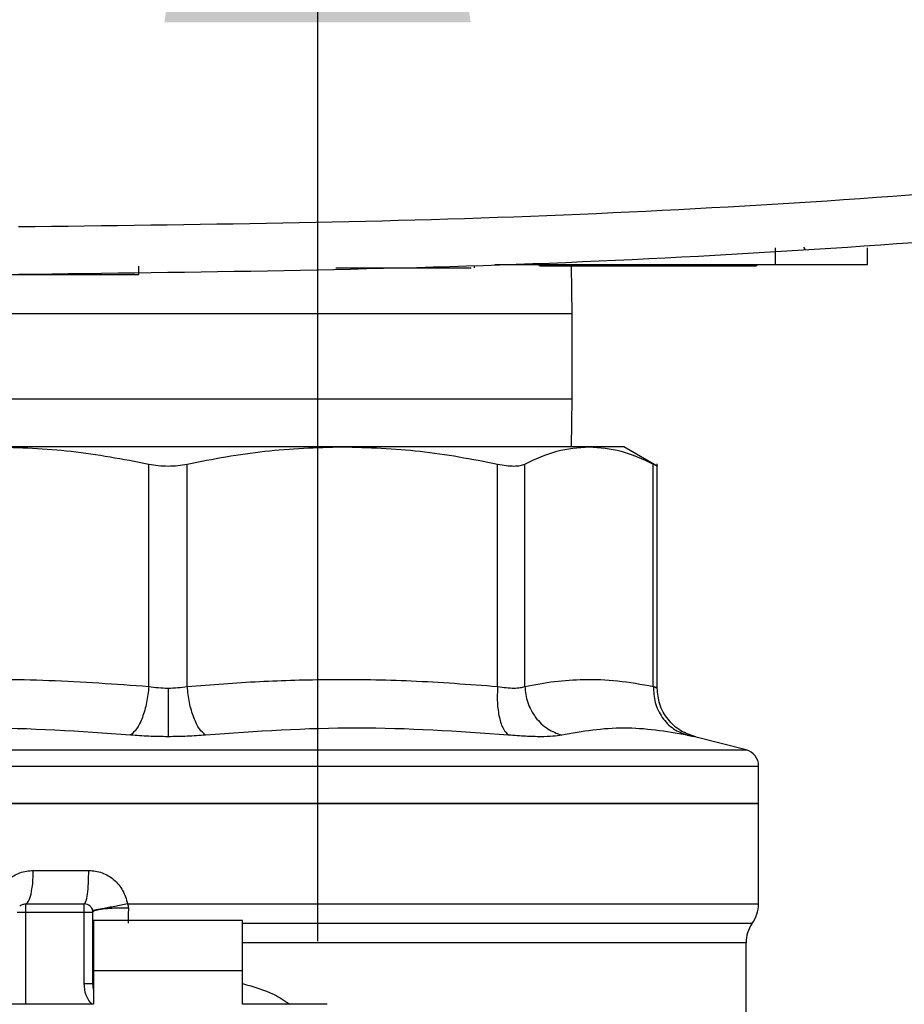
# Model space of a CAD drawing. Extents: x 0.4 to 10.6, y 0.4 to 8.1.
# Drawn here: x 6.5 to 6.6, y 5.3 to 5.5 of the extents above; entities that cross this region are included whole.
import ezdxf

# ---------------------------------------------------------------- set-up
doc = ezdxf.new("R2010")
doc.units = 0
doc.linetypes.add('SLD-SOLID', pattern=[0])
doc.layers.get('0').update_dxf_attribs({"linetype": 'CONTINUOUS'})
doc.styles.add('SLDTEXTSTYLE0', font='TXT', dxfattribs={"width": 0.75})
doc.dimstyles.new('SLDDIMSTYLE0', dxfattribs={"dimtxt": 0.125, "dimasz": 0.13, "dimexe": 0, "dimexo": 0.0625, "dimgap": 0.03125, "dimtad": 0, "dimtih": 1, "dimtoh": 1, "dimdec": 1, "dimlfac": 18, "dimrnd": 1e-09, "dimzin": 12, "dimtxsty": 'SLDTEXTSTYLE0', "dimsah": 1, "dimcen": 0.09, "dimazin": 3, "dimtfac": 1, "dimtdec": 1, "dimtmove": 0, "dimatfit": 3, "dimtolj": 1, "dimtzin": 12})

# ---------------------------------------------------------------- blocks, each defined once
blk = doc.blocks.new('_D_6')
at = {"color": 7, "linetype": 'SLD-SOLID'}
for p, q in [((6.037852850612612, 6.160432927133003), (6.037852850612611, 6.410432927133003)), ((6.86992749541781, 6.160432927133006), (5.912852850612611, 6.160432927133003)), ((6.869927495417812, 5.556758386450592), (5.912852850612614, 5.556758386450588)), ((6.037852850612614, 5.556758386450588), (6.037852850612615, 5.306758386450588))]:
    blk.add_line(p, q, dxfattribs=at)
for points in [[(6.037852850612612, 6.160432927133003), (6.057852850612611, 6.290432927133003), (6.017852850612612, 6.290432927133003)], [(6.037852850612614, 5.556758386450588), (6.017852850612615, 5.426758386450588), (6.057852850612615, 5.426758386450588)]]:
    blk.add_solid(points, dxfattribs=at)
at = {"color": 7, "linetype": 'SLD-SOLID', "insert": (5.87622090113202, 5.920510385029965), "char_height": 0.125, "attachment_point": 1, "style": 'SLDTEXTSTYLE0'}
blk.add_mtext('10.9', dxfattribs=at)
blk = doc.blocks.new('_D_7')
at = {"color": 7, "linetype": 'SLD-SOLID'}
for p, q in [((6.523868517951806, 6.1341862079729), (6.523868517951805, 6.3841862079729)), ((6.913672027351318, 6.134186207972901), (6.398868517951806, 6.1341862079729)), ((6.91367202735132, 5.583005105610697), (6.398868517951808, 5.583005105610696)), ((6.523868517951809, 5.583005105610696), (6.52386851795181, 5.333005105610696))]:
    blk.add_line(p, q, dxfattribs=at)
for points in [[(6.523868517951806, 6.1341862079729), (6.543868517951805, 6.2641862079729), (6.503868517951806, 6.2641862079729)], [(6.523868517951809, 5.583005105610696), (6.50386851795181, 5.453005105610696), (6.543868517951809, 5.453005105610696)]]:
    blk.add_solid(points, dxfattribs=at)
at = {"color": 7, "linetype": 'SLD-SOLID', "insert": (6.408417133322719, 5.920510385029969), "char_height": 0.125, "attachment_point": 1, "style": 'SLDTEXTSTYLE0'}
blk.add_mtext('9.9', dxfattribs=at)

msp = doc.modelspace()

# ---------------------------------------------------------------- linework, layer by layer
at = {"color": 7, "linetype": 'SLD-SOLID'}
for p, q in [((6.583620698386207, 5.423574670337159), (6.583620698386207, 5.421387439307941)), ((6.595650876449601, 5.421387439307941), (6.595650876449601, 5.423574670337159)), ((6.50053362265964, 5.420075113727298), (6.50053362265964, 5.421168712945799)), ((6.526281603735284, 5.420949986583655), (6.5415279816819, 5.420949986583655)), ((6.544322177551258, 5.421168712945799), (6.544322177551258, 5.420949986583655)), ((6.547003995459558, 5.421387439307941), (6.583620698386207, 5.421387439307941)), ((6.552832135539794, 5.421168712945799), (6.552832135539794, 5.421387439307941)), ((6.55292248116278, 5.421200653317562), (6.581178628819425, 5.421200653317562)), ((6.557132222161123, 5.414945164100025), (6.55704591797293, 5.421200653317562)), ((6.581178628819425, 5.421387439307941), (6.581178628819425, 5.421200653317562)), ((6.489120871537752, 5.420075113727298), (6.491421621255592, 5.420075113727298)), ((6.557132222161123, 5.403834053938), (6.557132222161123, 5.414945164100025)), ((6.55704591797293, 5.397578597312679), (6.557132222161123, 5.403834053938)), ((6.527121309590486, 5.397578597312679), (6.481587637080838, 5.397578597312679)), ((6.559318377647208, 5.397578597312679), (6.527121309590486, 5.397578597312679)), ((6.563847000887722, 5.397578597312679), (6.559318377647208, 5.397578597312679)), ((6.568215661531692, 5.395056318302114), (6.563847000887722, 5.397578597312679)), ((6.50184330827078, 5.366266440514869), (6.501843438639645, 5.395320380436829)), ((6.506865508031678, 5.366266440514869), (6.506865508031678, 5.395320380436829)), ((6.547376850411565, 5.366266440514869), (6.547376980780429, 5.395320380436829)), ((6.550928228645001, 5.366266440514869), (6.550928228645001, 5.395320380436829)), ((6.567708526649417, 5.366266440514869), (6.567708657018281, 5.395320380436829)), ((6.568208100137561, 5.366052570392921), (6.568208100137561, 5.395329082558525)), ((6.579813797178669, 5.35797592591723), (6.573129655135189, 5.359701911904418)), ((6.504354473335662, 5.355858181492705), (6.504661752748906, 5.355858181492705)), ((6.581454228598636, 5.350990664389345), (6.581454228598636, 5.355860919238856)), ((6.427254718072689, 5.350990664389345), (6.504354473335662, 5.350990664389345)), ((6.504354473335662, 5.350990664389345), (6.581454228598636, 5.350990664389345)), ((6.581454228598636, 5.337874774423743), (6.581454228598636, 5.350996074697215)), ((6.486761195093232, 5.342241772864694), (6.494005532146772, 5.342241772864694)), ((6.485762960698995, 5.33786731080626), (6.493418350781794, 5.33786731080626)), ((6.499074012854511, 5.337874676647095), (6.504354473335662, 5.337874774423743)), ((6.485762960698995, 5.336773711587759), (6.493418350781794, 5.336773711587759)), ((6.493418350781794, 5.327404133899995), (6.493418350781794, 5.336773711587759)), ((6.494511884815863, 5.336773711587759), (6.494511884815863, 5.327404133899995)), ((6.494621264293042, 5.335680079777043), (6.494621264293042, 5.32911841928161)), ((6.514087552009418, 5.335680079777043), (6.494621264293042, 5.335680079777043)), ((6.514087552009418, 5.32911841928161), (6.514087552009418, 5.335680079777043)), ((6.494522183956144, 5.332949308360185), (6.494511884815863, 5.332774385936458)), ((6.494522183956144, 5.332774516305323), (6.494511884815863, 5.332774385936458)), ((6.579813797178669, 5.317776099938679), (6.579813797178669, 5.332774516305323)), ((6.494621264293042, 5.32911841928161), (6.494621264293042, 5.324743957223175)), ((6.514087552009418, 5.32911841928161), (6.494621264293042, 5.32911841928161)), ((6.514087552009418, 5.324743957223175), (6.514087552009418, 5.32911841928161)), ((6.494511884815863, 5.327404133899995), (6.493418350781794, 5.327404133899995)), ((6.494621264293042, 5.324743957223175), (6.483575762261994, 5.324743957223175)), ((6.525133054040466, 5.324743957223175), (6.514087552009418, 5.324743957223175))]:
    msp.add_line(p, q, dxfattribs=at)
at = {"color": 8, "linetype": 'SLD-SOLID'}
for p, q in [((6.58731026761584, 5.423641875486725), (6.587533719849316, 5.423290042514092)), ((6.557132222161123, 5.414945164100025), (6.455575007210587, 5.414945164100025)), ((6.455575007210587, 5.403834053938), (6.557132222161123, 5.403834053938)), ((6.42889501912379, 5.35797592591723), (6.504354473335662, 5.35797592591723)), ((6.504354473335662, 5.35797592591723), (6.579813797178669, 5.35797592591723)), ((6.504354473335662, 5.337874774423743), (6.581454228598636, 5.337874774423743)), ((6.485762960698995, 5.336773711587759), (6.485762960698995, 5.324743957223175)), ((6.579813797178669, 5.332774516305323), (6.514087552009418, 5.332774516305323))]:
    msp.add_line(p, q, dxfattribs=at)
at = {"color": 7, "linetype": 'SLD-SOLID'}
for centre, radius, start, end in [((6.579266952983033, 5.35585817084807), 0.002187226596675016, 359.9529239029071, 75.52118997714771), ((6.493418309063524, 5.336773697033985), 0.001093613298338347, 45.00000001951187, 90), ((6.577079726386359, 5.337874785482148), 0.004374453193350023, 323.3968394991843, 359.9999998080647), ((6.584188212825553, 5.332774512596758), 0.004374453193350812, 145.3550124639906, 180), ((6.497792762256874, 5.32740412932948), 0.003280839895013266, 180, 194.8351116938922)]:
    msp.add_arc(centre, radius, start, end, dxfattribs=at)
for points, knots in [([(6.759085195849804, 5.449490533917854), (6.73645375387484, 5.445910296145386), (6.691146663270705, 5.438742827217821), (6.622635183474482, 5.431694643489148), (6.553824327310558, 5.427125146039244), (6.507837901877081, 5.42657069720772), (6.48483721139333, 5.426293382634065)], [0, 0, 0, 0, 0.2494318699250176, 0.4993509623802689, 0.749594071582353, 1, 1, 1, 1]), ([(6.760337910267229, 5.443384968894306), (6.737603272096053, 5.439787335697943), (6.692089553403543, 5.432585036544324), (6.623265204767381, 5.425502638506143), (6.55413984022338, 5.420910909244121), (6.507943103904938, 5.420353772729119), (6.48483721139333, 5.420075113727298)], [0, 0, 0, 0, 0.2494310035638959, 0.4993496023082062, 0.7495932570816219, 1, 1, 1, 1]), ([(6.5415279816819, 5.420949986583655), (6.541805854701289, 5.420949986583655), (6.542361758878638, 5.420949986583655), (6.543097261737429, 5.420949986583655), (6.543639481122816, 5.420949986583655), (6.543900263287657, 5.420949986583655), (6.543924759920736, 5.420949986583655), (6.543933417597803, 5.420949986583655)], [0, 0, 0, 0, 0.2238702385096426, 0.4478678824026659, 0.6679954702943561, 0.8826619154771034, 0.9999999999999999, 0.9999999999999999, 0.9999999999999999, 0.9999999999999999]), ([(6.583620698386207, 5.421387439307941), (6.585009321865798, 5.421387439307941), (6.5877872421379, 5.421387439307941), (6.591465548552499, 5.421387439307941), (6.594173824723812, 5.421387439307941), (6.595486593655028, 5.421387439307941), (6.595607360608282, 5.421387439307941), (6.595650876449601, 5.421387439307941)], [0, 0, 0, 0, 0.2234692001335811, 0.4470467555563505, 0.6663435392210013, 0.8797738850648453, 1, 1, 1, 1]), ([(6.480171570476397, 5.420075113727298), (6.480189151372588, 5.420075113727298), (6.480224337615986, 5.420075113727298), (6.480606862381556, 5.420075113727298), (6.481498546688625, 5.420075113727298), (6.483099580371612, 5.420075113727298), (6.484979834163602, 5.420075113727298), (6.486860129188202, 5.420075113727298), (6.488461172780424, 5.420075113727298), (6.489353255535101, 5.420075113727298), (6.489735142455256, 5.420075113727298), (6.489770463154536, 5.420075113727298), (6.489788099385435, 5.420075113727298)], [0, 0, 0, 0, 0.06189829970629945, 0.123882685833045, 0.2480677430180782, 0.3735701872794331, 0.4999985256376164, 0.6264268639957998, 0.7519366812156613, 0.8761217384006944, 0.9381454594800236, 1, 1, 1, 1]), ([(6.491421621255592, 5.420075113727298), (6.49208719120475, 5.420075113727298), (6.494464468032731, 5.420075113727298), (6.497976735752881, 5.420075113727298), (6.499706607627153, 5.420075113727298), (6.50053362265964, 5.420075113727298)], [0, 0, 0, 0, 0.1687038630321956, 0.6025749583265513, 1, 1, 1, 1]), ([(6.481587637080838, 5.397578597312679), (6.484976841279626, 5.397475497621788), (6.491780619245851, 5.397268526496987), (6.498480837701246, 5.395971374707289), (6.501843438639645, 5.395320380436829)], [0, 0, 0, 0, 0.4981356263554618, 0.9999999999999999, 0.9999999999999999, 0.9999999999999999, 0.9999999999999999]), ([(6.506865508031678, 5.395320380436829), (6.510232002630135, 5.395972037210608), (6.516932256762331, 5.397269014188765), (6.523736038936434, 5.397475739600382), (6.527121309590486, 5.397578597312679)], [0, 0, 0, 0, 0.5024428226205414, 1, 1, 1, 1]), ([(6.527121309590486, 5.397578597312679), (6.530508240409719, 5.397475644950362), (6.537311972514095, 5.397268832254705), (6.54401217271526, 5.395971762553754), (6.547376980780429, 5.395320380436829)], [0, 0, 0, 0, 0.4978048469977383, 1, 1, 1, 1]), ([(6.550928228645001, 5.395320380436829), (6.552322691486319, 5.395972037020128), (6.555097977342296, 5.397268976060018), (6.557916194486592, 5.397475728941131), (6.559318377647208, 5.397578597312679)], [0, 0, 0, 0, 0.5024573732883969, 1, 1, 1, 1]), ([(6.559318377647208, 5.397578597312679), (6.560721296518979, 5.397475644265469), (6.563539512356645, 5.397268829805974), (6.566314878833643, 5.395971762541551), (6.567708657018281, 5.395320380436829)], [0, 0, 0, 0, 0.4978039130366304, 1, 1, 1, 1]), ([(6.501843438639645, 5.395320380436829), (6.502250264226059, 5.39524632354935), (6.50305596665218, 5.395099656732155), (6.504353178661977, 5.395041402639529), (6.505651131443988, 5.395099414536245), (6.506458084368151, 5.395246246319256), (6.506865508031678, 5.395320380436829)], [0, 0, 0, 0, 0.2522769956883212, 0.4996248866063287, 0.7473648638808519, 1, 1, 1, 1]), ([(6.547376980780429, 5.395320380436829), (6.547765366332571, 5.395246323481486), (6.548534559913598, 5.395099654445095), (6.549531106661883, 5.395041403566472), (6.550370012413083, 5.395099412056993), (6.550740948463419, 5.39524624608542), (6.550928228645001, 5.395320380436829)], [0, 0, 0, 0, 0.2522799279022204, 0.4996377957255605, 0.7473744479999436, 1, 1, 1, 1]), ([(6.567708657018281, 5.395320380436829), (6.567846719480317, 5.395249584090711), (6.568120154805911, 5.395109370583962), (6.568237687295573, 5.395038466883487), (6.568208013288009, 5.395060718210146), (6.568207969768697, 5.395060750843501)], [0, 0, 0, 0, 0.5045512807842812, 0.9992733847173462, 1, 1, 1, 1]), ([(6.461331835522031, 5.366266440514869), (6.46615071988146, 5.366609410587635), (6.475298578627322, 5.367260482816336), (6.488829218305871, 5.367210095224785), (6.497500420148555, 5.366581344349268), (6.50184330827078, 5.366266440514869)], [0, 0, 0, 0, 0.3571816767576232, 0.6780506195787942, 1, 1, 1, 1]), ([(6.50184330827078, 5.366266440514869), (6.501764781299292, 5.365561028515858), (6.501603169315189, 5.364109259389773), (6.501033271256685, 5.362156663669648), (6.500290144978243, 5.360622345943596), (6.499725256036901, 5.360145055485944), (6.499450778872448, 5.359913142056862)], [0, 0, 0, 0, 0.2429489828451961, 0.499999763264222, 0.7570519846276208, 1, 1, 1, 1]), ([(6.50184330827078, 5.366266440514869), (6.502250292379676, 5.366204866489134), (6.503058702543333, 5.366082559334796), (6.503924534018982, 5.36606437191787), (6.504354473335662, 5.366055340731289)], [0, 0, 0, 0, 0.5034376448875187, 1, 1, 1, 1]), ([(6.504354473335662, 5.366055340731289), (6.504784412497288, 5.366064370028207), (6.505650195870176, 5.366082552635979), (6.506458566156047, 5.366204866475941), (6.506865508031678, 5.366266440514869)], [0, 0, 0, 0, 0.496589764933459, 1, 1, 1, 1]), ([(6.506865508031678, 5.366266440514869), (6.510009029018242, 5.366509434843155), (6.516211874906166, 5.366988915138164), (6.525965975068148, 5.367245245362538), (6.536337016748593, 5.367099395781009), (6.543621135223691, 5.366549809163288), (6.547376850411565, 5.366266440514869)], [0, 0, 0, 0, 0.2331001510470132, 0.4599569462322053, 0.7215520442073757, 1, 1, 1, 1]), ([(6.509258167798876, 5.359913142056862), (6.508983687948402, 5.360145052929192), (6.508418796296121, 5.360622335744763), (6.507675711569808, 5.362156693114717), (6.507105610270447, 5.364109238890412), (6.506944022604306, 5.365561025336389), (6.506865508031678, 5.366266440514869)], [0, 0, 0, 0, 0.2429477194547171, 0.4999971343003881, 0.7570513130736441, 1, 1, 1, 1]), ([(6.547376850411565, 5.366266440514869), (6.547349381617906, 5.36556102641012), (6.547292849312779, 5.364109244948339), (6.547569357604632, 5.362156676269186), (6.548081894140035, 5.360622330910118), (6.548575146980975, 5.360145052211036), (6.548814818985214, 5.359913142056862)], [0, 0, 0, 0, 0.2429468943309872, 0.4999982209218347, 0.7570486805800446, 1, 1, 1, 1]), ([(6.547376850411565, 5.366266440514869), (6.547764010199382, 5.3662065600771), (6.548535742582996, 5.366087199352085), (6.549532039472757, 5.366041615963217), (6.550370409406471, 5.366087186402067), (6.55074188630092, 5.366206559769892), (6.550928228645001, 5.366266440514869)], [0, 0, 0, 0, 0.2508463709638977, 0.5000164631696183, 0.7491954260242336, 1, 1, 1, 1]), ([(6.550928228645001, 5.366266440514869), (6.552227080482427, 5.366508964636084), (6.554790509357745, 5.366987613021811), (6.55883277282808, 5.367245394818156), (6.563131897338811, 5.367100171495379), (6.566154844949303, 5.36654947688931), (6.567708526649417, 5.366266440514869)], [0, 0, 0, 0, 0.2325256277083634, 0.4589152443280226, 0.7219027282574985, 1, 1, 1, 1]), ([(6.550928228645001, 5.366266407922652), (6.551011710746732, 5.365561001443364), (6.551183524600367, 5.364109209944734), (6.552266344625951, 5.362156693259274), (6.55382978403394, 5.360622332614978), (6.555121850579016, 5.360145073078543), (6.555749660354816, 5.359913174649078)], [0, 0, 0, 0, 0.2429430824610681, 0.4999992374951863, 0.7570517030995543, 1, 1, 1, 1]), ([(6.567708526649417, 5.366266440514869), (6.567748168927121, 5.365561029039941), (6.567829754519799, 5.364109260458618), (6.568790829900599, 5.362156644995313), (6.570258877975212, 5.360622369557204), (6.57152120200476, 5.360145060572371), (6.572134549593696, 5.359913142056862)], [0, 0, 0, 0, 0.2429488778184521, 0.4999997309672961, 0.7570560709446618, 1, 1, 1, 1]), ([(6.567708526649417, 5.366266440514869), (6.56785096383049, 5.366206169303545), (6.568133891095021, 5.366086450780466), (6.56824499589661, 5.366039834053857), (6.568133715968434, 5.366086485509633), (6.56785097617785, 5.366206165910104), (6.567708657018281, 5.366266407922652)], [0, 0, 0, 0, 0.2517450723513068, 0.5000488225249929, 0.7483458863126221, 1, 1, 1, 1]), ([(6.567708657018281, 5.366266440514869), (6.5677482449417, 5.36556102765967), (6.567829719039714, 5.364109249664169), (6.568790846261839, 5.362156641817786), (6.570258865181821, 5.360622367208774), (6.571521199915695, 5.360145080947055), (6.572134549593696, 5.359913174649078)], [0, 0, 0, 0, 0.2429470945793842, 0.4999983249268257, 0.7570566204217498, 1, 1, 1, 1]), ([(6.504354473335662, 5.366055308139072), (6.504354473335662, 5.365355367975781), (6.504354473335662, 5.363914847486635), (6.504354473335662, 5.361971437356058), (6.504354473335662, 5.360432786969747), (6.504354473335662, 5.359941205485034), (6.504354473335662, 5.359702074865498)], [0, 0, 0, 0, 0.2426656242391626, 0.4994209820502455, 0.7564925156629845, 1, 1, 1, 1]), ([(6.573259893630663, 5.359669710794927), (6.572583732888048, 5.359898654257284), (6.571191204070435, 5.360370155113286), (6.569533738042155, 5.361909747606817), (6.568414387182312, 5.363877480678982), (6.56827555685312, 5.365343149565611), (6.568208100137561, 5.366055308139072)], [0, 0, 0, 0, 0.2426179709999267, 0.4996630164910891, 0.7568896524473985, 1, 1, 1, 1]), ([(6.499450778872448, 5.359913142056862), (6.492873999698937, 5.360370654667238), (6.479720414488707, 5.361285681756726), (6.466502898951567, 5.360370655913061), (6.45989412768611, 5.359913142056862)], [0, 0, 0, 0, 0.4999989788634744, 1, 1, 1, 1]), ([(6.504354473335662, 5.359702042273282), (6.503512436379625, 5.359710907385423), (6.50182561920965, 5.359728666491205), (6.500243250116445, 5.359851583568608), (6.499450778872448, 5.359913142056862)], [0, 0, 0, 0, 0.4991868538125349, 1, 1, 1, 1]), ([(6.509258167798876, 5.359913142056862), (6.508465783936811, 5.359851583562175), (6.506883429924097, 5.359728654088537), (6.505196601172996, 5.359710903853006), (6.504354473335662, 5.359702042273282)], [0, 0, 0, 0, 0.5007626963997608, 1, 1, 1, 1]), ([(6.548814818985214, 5.359913142056862), (6.542206047719757, 5.360370655913061), (6.528988532182618, 5.361285681756726), (6.515834946972386, 5.360370654667238), (6.509258167798876, 5.359913142056862)], [0, 0, 0, 0, 0.5000010211365256, 1, 1, 1, 1]), ([(6.555749660354817, 5.359913142056862), (6.555389912059205, 5.35985304672429), (6.5546705081943, 5.359732871548919), (6.553038116238818, 5.359686445419129), (6.551092775367648, 5.359732827246962), (6.549574220549331, 5.359853030568456), (6.548814818985214, 5.359913142056862)], [0, 0, 0, 0, 0.2500277599220547, 0.4999910743596624, 0.7499546571360034, 1, 1, 1, 1]), ([(6.572134549593696, 5.359913142056862), (6.569365118467847, 5.360370656547681), (6.563826279052347, 5.361285681756743), (6.55844185918748, 5.360370654032626), (6.555749660354817, 5.359913142056862)], [0, 0, 0, 0, 0.5000020614607101, 1, 1, 1, 1]), ([(6.572134549593696, 5.359913142056862), (6.572417094974193, 5.359853046732997), (6.572982124233531, 5.359732869166217), (6.573203371812456, 5.359686445445281), (6.572982276331304, 5.359732829500675), (6.572417159585978, 5.359853030551761), (6.572134549593696, 5.359913142056862)], [0, 0, 0, 0, 0.2500267136524608, 0.4999990039874008, 0.7499538302618337, 1, 1, 1, 1]), ([(6.504354473335662, 5.350990664389345), (6.499308324095433, 5.350990664389345), (6.489216031514634, 5.350990664389345), (6.474659647983787, 5.350990664389345), (6.461243278962589, 5.350990664389345), (6.449487826705973, 5.350990664389345), (6.439825518405112, 5.350990664389345), (6.432700054229539, 5.350990664389345), (6.428115456320159, 5.350990664389345), (6.427541630790611, 5.350990664389345), (6.427254718072689, 5.350990664389345)], [0, 0, 0, 0, 0.1250001456486201, 0.250000145154429, 0.3750002628670386, 0.500000061309298, 0.6250001536163873, 0.7500000418110947, 0.8750000413169037, 1, 1, 1, 1]), ([(6.581454228598636, 5.350990664389345), (6.581167261133392, 5.350990664389345), (6.580593326351805, 5.350990664389345), (6.57600877159717, 5.350990664389345), (6.56888329472282, 5.350990664389345), (6.559220992770339, 5.350990664389345), (6.547465557627307, 5.350990664389345), (6.534049273373586, 5.350990664389345), (6.519492912257526, 5.350990664389345), (6.509400621609503, 5.350990664389345), (6.504354473335662, 5.350990664389345)], [0, 0, 0, 0, 0.1250001700155017, 0.250000275172012, 0.3750002690173266, 0.5000004669751956, 0.6250003710679864, 0.7499996435440449, 0.8749997487005552, 1, 1, 1, 1]), ([(6.481692714385495, 5.337874774423743), (6.481867989627388, 5.338469821437844), (6.482219128458143, 5.339661912862272), (6.483423854912608, 5.341077588108452), (6.484979228403111, 5.342052348286427), (6.486169148356162, 5.342178837791829), (6.486761195093232, 5.342241772864694)], [0, 0, 0, 0, 0.2513481548806207, 0.5035400109215425, 0.7529854711103059, 1, 1, 1, 1]), ([(6.485762960698995, 5.33786731080626), (6.485893807718263, 5.337933070817065), (6.486155498933096, 5.338064589419563), (6.486485456709303, 5.33907613483403), (6.486716122218282, 5.340522132275901), (6.48674617079844, 5.341668559215229), (6.486761195093232, 5.342241772864694)], [0, 0, 0, 0, 0.2500036788802709, 0.5000019626372234, 0.750000902901566, 1, 1, 1, 1]), ([(6.49341822041293, 5.33786731080626), (6.493495189917785, 5.3379330677898), (6.493649128355712, 5.338064581268391), (6.493843120307021, 5.339076185546535), (6.493979060670624, 5.340522125705927), (6.493996708297981, 5.341668555624377), (6.494005532146772, 5.342241772864694)], [0, 0, 0, 0, 0.2500012529748259, 0.5000006487647011, 0.7499993295162325, 1, 1, 1, 1]), ([(6.494005532146772, 5.342241772864694), (6.49459561987203, 5.342179702943355), (6.495782047778561, 5.342054905419732), (6.497342261872467, 5.341078471241706), (6.498549257780177, 5.339659016404003), (6.498898170917534, 5.33847259703782), (6.499074012854511, 5.337874676647095)], [0, 0, 0, 0, 0.2449969822018071, 0.4925899052939966, 0.7442802682323003, 1, 1, 1, 1]), ([(6.484989742964605, 5.337546994506581), (6.485043225926765, 5.337594769078549), (6.485150188893805, 5.337690315580847), (6.485342149953214, 5.337789749064005), (6.485548181359857, 5.33785515853058), (6.485691379705079, 5.337863260733403), (6.485762960698995, 5.33786731080626)], [0, 0, 0, 0, 0.2500020961037457, 0.4999903686307206, 0.7500586593645774, 1, 1, 1, 1]), ([(6.485762960698995, 5.33786731080626), (6.485762960698995, 5.3378508736877), (6.485762960698996, 5.337817998129244), (6.485762960698993, 5.337565090052972), (6.485762960698996, 5.337203611607423), (6.485762960698995, 5.336917007754588), (6.485762960698995, 5.336773711587759)], [0, 0, 0, 0, 0.2499899520014429, 0.4999999999999999, 0.750010047998557, 1, 1, 1, 1]), ([(6.493418350781794, 5.336773711587759), (6.493418350781794, 5.336917007754588), (6.493418350781796, 5.337203611607423), (6.493418350781793, 5.337565090052972), (6.493418350781796, 5.337817998129244), (6.493418350781794, 5.3378508736877), (6.493418350781794, 5.33786731080626)], [0, 0, 0, 0, 0.2499899520014429, 0.4999999999999999, 0.750010047998557, 1, 1, 1, 1]), ([(6.499074012854511, 5.337874676647095), (6.498510452307772, 5.337759194667233), (6.497641675887331, 5.337581169392626), (6.496573346135741, 5.337368938323397), (6.495831369712084, 5.337224329189292), (6.495230522456393, 5.337110929812197), (6.494650438523673, 5.337006542679834), (6.494552784136724, 5.336998875977102), (6.494489461371196, 5.336993904599626)], [0, 0, 0, 0, 0.2387750697463517, 0.3680920383535832, 0.5003633153345366, 0.6325856321020416, 0.7617547496130337, 1, 1, 1, 1]), ([(6.499074012854511, 5.337874676647095), (6.499104858924958, 5.33778412752491), (6.499165865067484, 5.337605043039483), (6.49917392981074, 5.33741712780009), (6.499177916839388, 5.337324226709643)], [0, 0, 0, 0, 0.5056223713037682, 1, 1, 1, 1]), ([(6.484669426664927, 5.336773711587759), (6.484685831879368, 5.336773711587759), (6.484718645508412, 5.336773711587759), (6.484971654208352, 5.336773711587759), (6.48533306562053, 5.336773711587759), (6.485619660112044, 5.336773711587759), (6.485762960698995, 5.336773711587759)], [0, 0, 0, 0, 0.2499869992349529, 0.5000227633952996, 0.7500055528292582, 0.9999999999999999, 0.9999999999999999, 0.9999999999999999, 0.9999999999999999]), ([(6.493418350781793, 5.336773711587759), (6.493561651368745, 5.336773711587759), (6.493848245860258, 5.336773711587759), (6.494209657272437, 5.336773711587759), (6.494462665972377, 5.336773711587759), (6.494495479601421, 5.336773711587759), (6.494511884815863, 5.336773711587759)], [0, 0, 0, 0, 0.2499944471707418, 0.4999772366047004, 0.7500130007650471, 0.9999999999999999, 0.9999999999999999, 0.9999999999999999, 0.9999999999999999]), ([(6.494191568516184, 5.337546994506581), (6.494239384974633, 5.33749350700328), (6.49433499878154, 5.33738655337312), (6.494434362229858, 5.337194539857895), (6.494499783560218, 5.336988514701454), (6.494507850909321, 5.336845315370926), (6.494511884815863, 5.336773711587759)], [0, 0, 0, 0, 0.2500774502704936, 0.500054956331566, 0.7500131015264144, 0.9999999999999999, 0.9999999999999999, 0.9999999999999999, 0.9999999999999999]), ([(6.499177916839388, 5.33732425930186), (6.498603445150335, 5.337321112986035), (6.497717722243084, 5.337316261982839), (6.496629558101904, 5.337250845014354), (6.495873768330505, 5.337179915179879), (6.495262158122526, 5.337089549353518), (6.494672475849428, 5.336956915142503), (6.494575142445822, 5.336845786190315), (6.494512015184727, 5.336773711587759)], [0, 0, 0, 0, 0.2385199283100319, 0.3677510456399672, 0.5000080309727114, 0.6322547931767902, 0.7614924904707725, 1, 1, 1, 1]), ([(6.499177916839388, 5.337324226709643), (6.499173798052259, 5.336968555881278), (6.49916550393618, 5.336252331652327), (6.499141762413803, 5.335635265463706), (6.499129810728447, 5.335324629068425)], [0, 0, 0, 0, 0.496591449977865, 1, 1, 1, 1])]:
    msp.add_open_spline(points, degree=3, knots=knots, dxfattribs=at)
at = {"color": 8, "linetype": 'SLD-SOLID'}
for points, knots in [([(6.427269580123222, 5.355858181492705), (6.427264623825979, 5.355858181492705), (6.426770410526387, 5.355858181492704), (6.428501798138452, 5.355858181492705), (6.432649616995138, 5.355858181492705), (6.439906113838069, 5.355858181492705), (6.449536523848792, 5.355858181492705), (6.461294114698227, 5.355858181492705), (6.474695323311165, 5.355858181492705), (6.489235330176183, 5.355858181492705), (6.499314746238146, 5.355858181492705), (6.504354473335662, 5.355858181492705)], [0, 0, 0, 0, 0.001264679225561197, 0.1261064989437072, 0.2509484714162514, 0.3757905791791254, 0.5006323847571797, 0.6254742523809415, 0.7503157611555069, 0.875157408267349, 0.9999999999999999, 0.9999999999999999, 0.9999999999999999, 0.9999999999999999]), ([(6.504661752748906, 5.355858181492705), (6.509700299368677, 5.355858181492705), (6.519777419830085, 5.355858181492705), (6.534298466264898, 5.355858181492705), (6.547673655123048, 5.355858181492705), (6.559383893907708, 5.355858181492705), (6.569000437457188, 5.355858181492705), (6.576080507973278, 5.355858181492705), (6.580613493771966, 5.355858181492705), (6.581165011473014, 5.355858181492705), (6.581439366548101, 5.355858181492705)], [0, 0, 0, 0, 0.1251582773855999, 0.2503172309666366, 0.3754753882160712, 0.500634196187126, 0.6257925825147022, 0.750950864262394, 0.8761093357367589, 1, 1, 1, 1]), ([(6.514087552009417, 5.335324629068425), (6.518409308559496, 5.335324629068425), (6.527359411535649, 5.335324629068425), (6.540103464223951, 5.335324629068425), (6.551953258506124, 5.335324629068425), (6.562175650207715, 5.335324629068425), (6.570454358935173, 5.335324629068425), (6.576429413811701, 5.335324629068425), (6.580084033368919, 5.335324629068425), (6.580390571254481, 5.335324629068425), (6.58053747474461, 5.335324629068425)], [0, 0, 0, 0, 0.1188891999899076, 0.2462125226934649, 0.3735360754474191, 0.5008597015781394, 0.6281832517608542, 0.7555066482736611, 0.8828303828874223, 1, 1, 1, 1]), ([(6.494399897961395, 5.324743957223175), (6.494148360236241, 5.325072677370785), (6.493552746009668, 5.32585105125628), (6.493467560844676, 5.326835458242627), (6.493418350781794, 5.327404133899995)], [0, 0, 0, 0, 0.4223165161818315, 1, 1, 1, 1]), ([(6.514087552009418, 5.327453282961851), (6.515499737615269, 5.32705700588608), (6.517720452971606, 5.326433845174147), (6.519615335455283, 5.325195001835006), (6.520305234256296, 5.324743957223175)], [0, 0, 0, 0, 0.6359147298286353, 1, 1, 1, 1])]:
    msp.add_open_spline(points, degree=3, knots=knots, dxfattribs=at)

# ---------------------------------------------------------------- dimensions: what is measured, and where the dimension line sits
at = {"color": 7, "linetype": 'SLD-SOLID'}
for base, p1, p2, picture, middle in [((6.037852850612612, 6.160432927133003), (6.919927495417812, 5.556758386450592), (6.91992749541781, 6.160432927133006), '_D_6', (6.037852850612613, 5.858595656791796)), ((6.523868517951806, 5.583005105610695), (6.963672027351318, 6.134186207972901), (6.963672027351319, 5.583005105610697), '_D_7', (6.523868517951805, 5.858595656791797))]:
    dim = msp.add_linear_dim(base=base, p1=p1, p2=p2, angle=90.0000000000002, dimstyle='SLDDIMSTYLE0', dxfattribs=at)
    dim.commit()
    dim.dimension.update_dxf_attribs({"geometry": picture, "text_midpoint": middle, "dimtype": 160})

doc.saveas('drawing.dxf')
